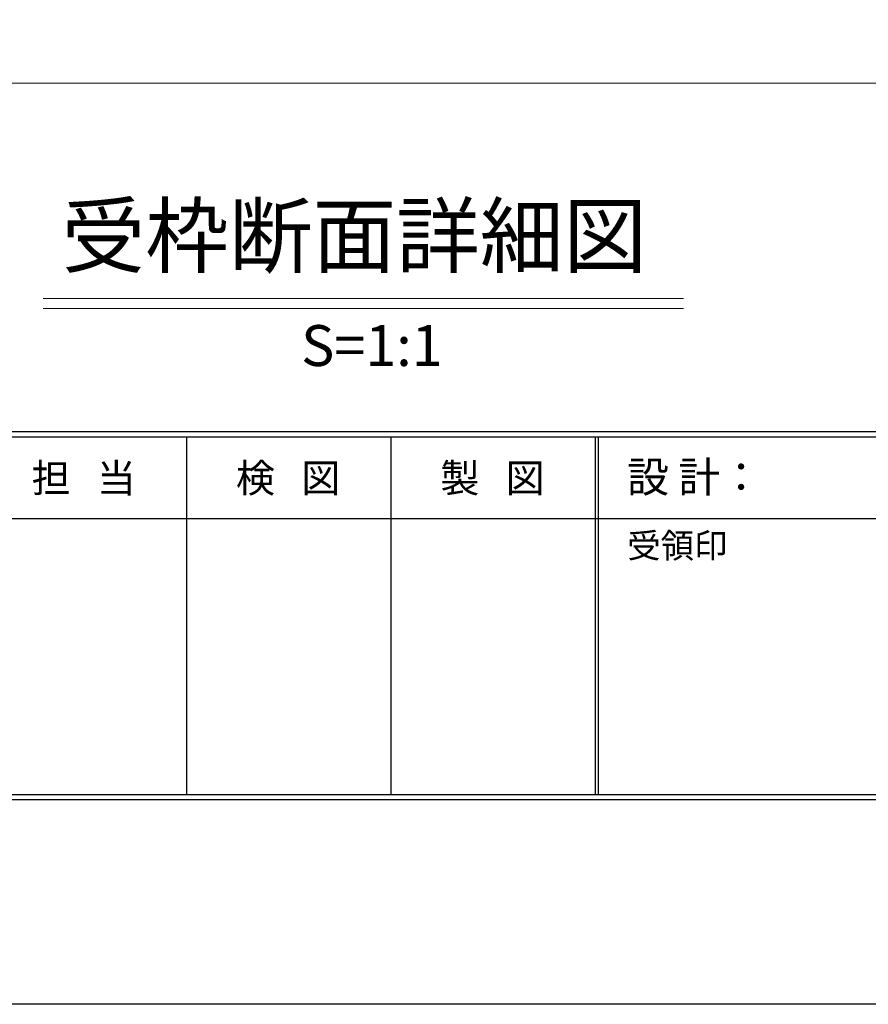
# Model space of a CAD drawing. Extents: x 0 to 2100, y 0 to 1485.
# Drawn here: x 1175 to 1383, y 0 to 241 of the extents above; entities that cross this region are included whole.
import ezdxf
from ezdxf.enums import TextEntityAlignment as Align

# ---------------------------------------------------------------- set-up
doc = ezdxf.new("R2010")
doc.units = 0
doc.header["$LTSCALE"] = 15
doc.header["$MEASUREMENT"] = 0
doc.layers.get('0').update_dxf_attribs({"color": 5, "linetype": 'CONTINUOUS'})
doc.layers.get('DEFPOINTS').update_dxf_attribs({"color": 250, "linetype": 'CONTINUOUS'})
doc.layers.add('7-図\u3000枠', color=160, linetype='CONTINUOUS')
doc.layers.add('アンカー', color=7, linetype='CONTINUOUS', lineweight=25)
doc.layers.add('寸法注釈', color=30, linetype='CONTINUOUS', lineweight=18)
doc.styles.add('BIGFONT', font='romans.shx', dxfattribs={"width": 0.7336, "bigfont": 'extfont.shx'})
doc.styles.get("Standard").update_dxf_attribs({"font": 'ROMANS.SHX', "width": 0.8, "height": 12.5, "bigfont": 'EXTFONT.SHX'})
doc.styles.add('丸ゴシック', font='HGRSMP.TTF', dxfattribs={"width": 0.9})
doc.dimstyles.get("Standard").update_dxf_attribs({"dimscale": 5, "dimtxt": 12.5, "dimasz": 2, "dimexe": 0.5, "dimexo": 0.5, "dimgap": 0.5, "dimtad": 3, "dimdec": 4, "dimdsep": 46, "dimtxsty": 'Standard', "dimblk1": 'OPEN', "dimblk2": 'OPEN', "dimsah": 1, "dimcen": 0, "dimclrd": 30, "dimclre": 30, "dimclrt": 256, "dimadec": 4, "dimazin": 2, "dimtfac": 1, "dimtdec": 4, "dimtmove": 0, "dimatfit": 3, "dimldrblk": 'OPEN', "dimfxl": 0, "dimtolj": 1, "dimlwd": -1, "dimlwe": -1, "dimarcsym": 0})

# ---------------------------------------------------------------- blocks, each defined once
blk = doc.blocks.new('_OPEN')
at = {"color": 0, "linetype": 'ByBlock'}
for p, q in [((-1, 0.167), (0, 0)), ((0, 0), (-1, -0.167)), ((0, 0), (-1, 0))]:
    blk.add_line(p, q, dxfattribs=at)
blk = doc.blocks.new('*D106')
at = {"layer": 'DEFPOINTS', "color": 0}
for p in [(1420.45, 619.53), (1323.93, 523.69), (1420.45, 233.44)]:
    blk.add_point(p, dxfattribs=at)
at = {"layer": '寸法注釈', "color": 30}
for p, q in [((1323.93, 528.69), (1323.93, 629.53)), ((1420.45, 238.44), (1420.45, 629.53)), ((1328.93, 619.53), (1415.45, 619.53))]:
    blk.add_line(p, q, dxfattribs=at)
at = {"layer": '寸法注釈', "color": 30, "xscale": 5, "yscale": 5, "zscale": 5, "rotation": 180}
blk.add_blockref('_OPEN', (1323.93, 619.53), dxfattribs=at)
at = {"layer": '寸法注釈', "color": 30, "xscale": 5, "yscale": 5, "zscale": 5}
blk.add_blockref('_OPEN', (1420.45, 619.53), dxfattribs=at)
at = {"layer": '寸法注釈', "color": 7, "insert": (1372.19, 630.78), "char_height": 12.5, "attachment_point": 5, "style": 'BIGFONT'}
blk.add_mtext('\\A1;（20）', dxfattribs=at)
blk = doc.blocks.new('_Dot')
at = {"color": 0, "linetype": 'ByBlock', "lineweight": -2}
blk.add_line((-0.5, 0), (-1, 0), dxfattribs=at)
at = {"color": 0, "linetype": 'ByBlock', "const_width": 0.5}
blk.add_lwpolyline([(-0.25, 0, 1), (0.25, 0, 1)], format="xyb", close=True, dxfattribs=at)
blk = doc.blocks.new('A$C6EB770D1')
at = {"layer": 'アンカー'}
for p, q in [((26.051, 19.304), (9.047, 2.3)), ((27.678, 17.678), (26.051, 19.304)), ((27.678, 17.678), (10.674, 0.674)), ((0, 2.3), (9.047, 2.3)), ((0, 2.3), (0, 0)), ((0, 0), (9.047, 0))]:
    blk.add_line(p, q, dxfattribs=at)
blk.add_arc((9.047, 2.3), 2.3, 270, 315, dxfattribs=at)
blk = doc.blocks.new('*D112')
at = {"layer": 'DEFPOINTS', "color": 0}
for p in [(1083.7, 318.69), (1173.93, 318.69), (1412.32, 225.3)]:
    blk.add_point(p, dxfattribs=at)
at = {"layer": '寸法注釈', "color": 30}
for p, q in [((1168.93, 318.69), (1073.7, 318.69)), ((1083.7, 230.3), (1083.7, 313.69)), ((1407.32, 225.3), (1073.7, 225.3))]:
    blk.add_line(p, q, dxfattribs=at)
at = {"layer": '寸法注釈', "color": 30, "xscale": 5, "yscale": 5, "zscale": 5}
for p, rotation in [((1083.7, 318.69), 90), ((1083.7, 225.3), 270)]:
    blk.add_blockref('_OPEN', p, dxfattribs=dict(at, rotation=rotation))
at = {"layer": '寸法注釈', "color": 7, "insert": (1072.45, 272), "char_height": 12.5, "attachment_point": 5, "rotation": 90, "style": 'BIGFONT'}
blk.add_mtext('\\A1;（20）', dxfattribs=at)

msp = doc.modelspace()

# ---------------------------------------------------------------- linework, layer by layer
at = {"layer": '7-図\u3000枠', "color": 253}
for p, q in [((2048.75, 140), (76.25, 140)), ((2048.75, 138.75), (76.25, 138.75)), ((1216.25, 51.25), (1216.25, 138.75)), ((1266.25, 51.25), (1266.25, 138.75)), ((1316.25, 51.25), (1316.25, 138.75)), ((1317, 51.25), (1317, 138.75)), ((1690.5, 118.75), (1166.25, 118.75)), ((2048.75, 51.25), (76.25, 51.25)), ((2050, 50), (75, 50))]:
    msp.add_line(p, q, dxfattribs=at)
at = {"layer": 'DEFPOINTS'}
msp.add_line((2100, 0), (0, 0), dxfattribs=at)
at = {"layer": '寸法注釈'}
for p, q in [((1181.09, 172.68), (1337.8, 172.68)), ((1181.09, 170.18), (1337.8, 170.18))]:
    msp.add_line(p, q, dxfattribs=at)

# ---------------------------------------------------------------- block references
at = {"layer": 'アンカー', "xscale": 5, "yscale": 5, "zscale": 5, "rotation": 270}
msp.add_blockref('A$C6EB770D1', (1323.93, 363.69), dxfattribs=at)

# ---------------------------------------------------------------- texts
at = {"layer": '7-図\u3000枠', "color": 0}
for s, p in [('担   当', (1191.05, 125.23)), ('検   図', (1241.05, 125.23)), ('製   図', (1291.05, 125.23))]:
    msp.add_text(s, height=7, dxfattribs=at).set_placement(p, align=Align.CENTER)
for s, height, p in [('設 計：', 7.5, (1324.04, 125.23)), ('受領印', 6, (1324.04, 109.19))]:
    msp.add_text(s, height=height, dxfattribs=at).set_placement(p)
at = {"layer": '寸法注釈', "color": 7, "style": '丸ゴシック'}
for s, height, p in [('受枠断面詳細図', 15, (1257.26, 186.04)), ('S=1:1', 10, (1261.57, 159.84))]:
    msp.add_text(s, height=height, dxfattribs=at).set_placement(p, align=Align.MIDDLE)

# ---------------------------------------------------------------- dimensions: what is measured, and where the dimension line sits
at = {"layer": '寸法注釈'}
dim = msp.add_linear_dim(base=(1420.45, 619.53), p1=(1323.93, 523.69), p2=(1420.45, 233.44), text='（20）', dimstyle='Standard', override={"dimscale": 5, "dimtxt": 2.5, "dimasz": 1, "dimexe": 2, "dimexo": 1, "dimgap": 1, "dimtad": 3, "dimtih": 0, "dimtoh": 0, "dimdec": 1, "dimlfac": 0.2, "dimzin": 8, "dimtxsty": 'BIGFONT', "dimblk": 'Dot', "dimcen": -0.09, "dimclrd": 30, "dimclre": 30, "dimclrt": 7, "dimadec": 1, "dimtdec": 1, "dimtofl": 1, "dimldrblk": 'Dot', "dimtvp": 1, "dimtzin": 8}, dxfattribs=at)
dim.commit()
dim.dimension.update_dxf_attribs({"geometry": '*D106', "text_midpoint": (1372.19, 630.78)})
dim = msp.add_linear_dim(base=(1083.7, 318.69), p1=(1412.32, 225.3), p2=(1173.93, 318.69), angle=90, text='（20）', dimstyle='Standard', override={"dimscale": 5, "dimtxt": 2.5, "dimasz": 1, "dimexe": 2, "dimexo": 1, "dimgap": 1, "dimtad": 3, "dimtih": 0, "dimtoh": 0, "dimdec": 1, "dimlfac": 0.2, "dimzin": 8, "dimtxsty": 'BIGFONT', "dimblk": 'Dot', "dimcen": -0.09, "dimclrd": 30, "dimclre": 30, "dimclrt": 7, "dimadec": 1, "dimtdec": 1, "dimtofl": 1, "dimldrblk": 'Dot', "dimtvp": 1, "dimtzin": 8}, dxfattribs=at)
dim.commit()
dim.dimension.update_dxf_attribs({"geometry": '*D112', "text_midpoint": (1072.45, 272)})

doc.saveas('drawing.dxf')
